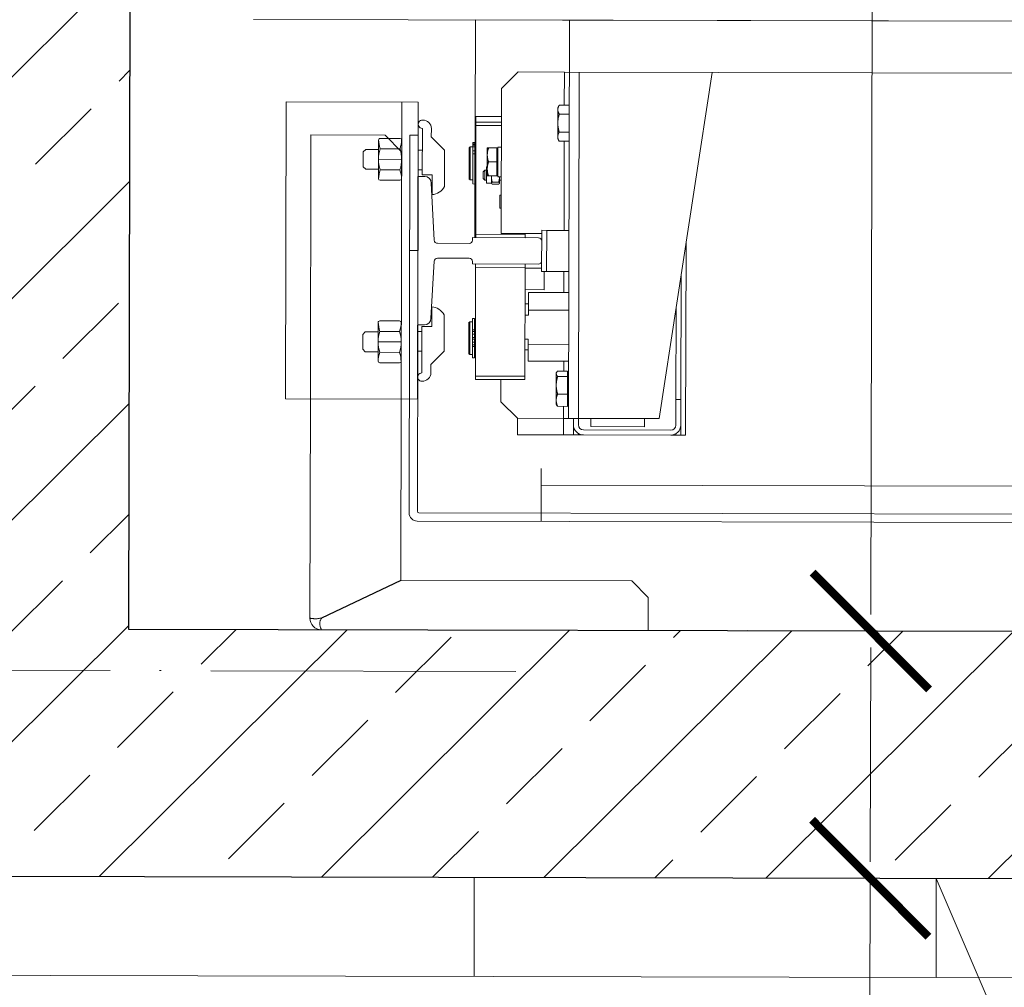
# Model space of a CAD drawing. Units: millimetres. Extents: x -6463 to 22887, y -516 to 5837.
# Drawn here: x 6283 to 6343, y 2196 to 2255 of the extents above; entities that cross this region are included whole.
import ezdxf

# ---------------------------------------------------------------- set-up
doc = ezdxf.new("R2010")
doc.units = ezdxf.units.MM
doc.linetypes.add('ACAD_ISO04W100', pattern=[30, 24, -3, 0, -3])
doc.layers.get('Defpoints').update_dxf_attribs({"color": 30, "lineweight": 0})
for name, color, linetype, lineweight in [('WAW_BALUSTRADA', 132, 'Continuous', 5), ('WAW_BETON', 9, 'Continuous', 30), ('WAW_OSIE KONSTRUKCYJNE', 16, 'ACAD_ISO04W100', 9), ('WAW_WIDOKOWA', 8, 'Continuous', 13), ('WAW_WYMIAR', 243, 'Continuous', 9), ('WAW_WYPEŁNIENIE', 251, 'Continuous', 0), ('WAW_WYPOSAŻENIE', 155, 'Continuous', 5)]:
    doc.layers.add(name, color=color, linetype=linetype, lineweight=lineweight)
doc.styles.add('OPIS', font='romans.shx', dxfattribs={"width": 0.8})
doc.dimstyles.new('100W', dxfattribs={"dimtxt": 18, "dimasz": 1, "dimexe": 1.25, "dimexo": 0.625, "dimgap": 3, "dimtad": 1, "dimdec": 1, "dimrnd": 0.5, "dimdsep": 46, "dimtxsty": 'OPIS', "dimblk": 'ZW1', "dimcen": 1, "dimse1": 1, "dimse2": 1, "dimclrd": 256, "dimclrt": 52, "dimadec": 0, "dimazin": 0, "dimtfac": 1, "dimtdec": 1, "dimtix": 1, "dimtmove": 2, "dimatfit": 3, "dimldrblk": 'ZW1', "dimfxl": 0, "dimlwd": -1, "dimarcsym": 0})

# ---------------------------------------------------------------- blocks, each defined once
blk = doc.blocks.new('A$C6CBD3BFB')
for p, q in [((-1230, 1824.95), (-1230, 360)), ((-1280, 1805), (-1460, 1805)), ((-1460, 1725), (-1460, 1805)), ((-1280, 1725), (-1280, 1805)), ((-1460, 1790), (-1593, 1790)), ((-1460, 1790), (-1300, 1790)), ((-1300, 1745), (-1300, 1790)), ((-1600, 1783), (-1600, 1585)), ((-1600, 1783), (-1600, 1783)), ((-1593, 1782.77), (-1570, 1734.77)), ((-1592.89, 1783), (-1569.89, 1735)), ((-1431.35, 1756.78), (-1429.85, 1758.28)), ((-1431.35, 1756.78), (-1431.35, 1749)), ((-1429.85, 1758.28), (-1420.85, 1758.28)), ((-1420.85, 1758.28), (-1419.35, 1756.78)), ((-1419.35, 1756.78), (-1419.35, 1749)), ((-1319.15, 1758.28), (-1320.65, 1756.78)), ((-1320.65, 1756.78), (-1320.65, 1749)), ((-1310.15, 1758.28), (-1319.15, 1758.28)), ((-1308.65, 1756.78), (-1310.15, 1758.28)), ((-1308.65, 1756.78), (-1308.65, 1749)), ((-1413.65, 1749), (-1437.05, 1749)), ((-1425.35, 1735), (-1425.35, 1749)), ((-1326.35, 1749), (-1302.95, 1749)), ((-1314.65, 1735), (-1314.65, 1749)), ((-1438.05, 1736), (-1438.05, 1748)), ((-1431.7, 1736), (-1431.7, 1748)), ((-1419, 1736), (-1419, 1748)), ((-1412.65, 1736), (-1412.65, 1748)), ((-1327.35, 1736), (-1327.35, 1748)), ((-1321, 1736), (-1321, 1748)), ((-1310, 1735), (-1300, 1745)), ((-1308.3, 1736), (-1308.3, 1748)), ((-1301.95, 1736), (-1301.95, 1748)), ((-1570, 1595), (-1570, 1734.77)), ((-1460, 1735), (-1569.89, 1735)), ((-1460, 1735), (-1280, 1735)), ((-1413.65, 1735), (-1437.05, 1735)), ((-1326.35, 1735), (-1302.95, 1735)), ((-1534, 1200), (-1534, 1725)), ((-1300, 1730), (-1529, 1730)), ((-1300, 1725), (-1528, 1725)), ((-1280, 1725), (-1460, 1725)), ((-1431, 1725), (-1431, 1722.55)), ((-1419, 1725), (-1419, 1722.55)), ((-1415, 1725), (-1325, 1725)), ((-1415, 1721), (-1415, 1725)), ((-1370, 1725), (-1370, 1730)), ((-1325, 1725), (-1325, 1721)), ((-1321, 1725), (-1321, 1722.55)), ((-1309, 1725), (-1309, 1722.55)), ((-1300, 1725), (-1300, 1730)), ((-1529, 1200), (-1529, 1724)), ((-1444.1, 1722.5), (-1416, 1722.55)), ((-1416, 1722.55), (-1416, 1716.55)), ((-1295.9, 1722.5), (-1324, 1722.55)), ((-1324, 1722.55), (-1324, 1716.55)), ((-1439, 1717.05), (-1444.1, 1717)), ((-1439, 1717.05), (-1431, 1709.05)), ((-1416, 1716.55), (-1404, 1716.55)), ((-1411, 1717), (-1376.39, 1715.1)), ((-1374.5, 1713.11), (-1374.5, 1694)), ((-1365.5, 1713.11), (-1365.5, 1694)), ((-1363.61, 1715.1), (-1329, 1717)), ((-1324, 1716.55), (-1336, 1716.55)), ((-1301, 1717.05), (-1309, 1709.05)), ((-1301, 1717.05), (-1295.9, 1717)), ((-1408.9, 1709.05), (-1431, 1709.05)), ((-1331.1, 1709.05), (-1309, 1709.05)), ((-1448, 1660), (-1448, 1690)), ((-1448, 1690), (-1446, 1690)), ((-1446, 1690), (-1446, 1660)), ((-1446, 1690), (-1380, 1690)), ((-1434.95, 1690.6), (-1434.95, 1691.8)), ((-1428.09, 1691.8), (-1434.95, 1691.8)), ((-1428.09, 1690.6), (-1434.95, 1690.6)), ((-1432.5, 1694), (-1433, 1693.5)), ((-1433, 1693.5), (-1413, 1693.5)), ((-1433, 1691.8), (-1433, 1693.5)), ((-1413, 1690.5), (-1433, 1690.5)), ((-1433, 1690), (-1433, 1690.5)), ((-1413.5, 1694), (-1432.5, 1694)), ((-1432.5, 1690.5), (-1432.5, 1690.6)), ((-1428.09, 1690.6), (-1428.09, 1691.8)), ((-1428.09, 1691.8), (-1426.97, 1691.8)), ((-1428.09, 1690.6), (-1426.97, 1690.6)), ((-1426.97, 1690.6), (-1426.97, 1691.8)), ((-1425.35, 1691.8), (-1426.97, 1691.8)), ((-1425.35, 1690.6), (-1426.97, 1690.6)), ((-1425.35, 1690.6), (-1425.35, 1691.8)), ((-1423.5, 1691.8), (-1425.35, 1691.8)), ((-1423.5, 1690.6), (-1425.35, 1690.6)), ((-1423.5, 1690.6), (-1423.5, 1691.8)), ((-1422.5, 1691.8), (-1423.5, 1691.8)), ((-1420.65, 1691.8), (-1422.5, 1691.8)), ((-1422.5, 1690.6), (-1422.5, 1691.8)), ((-1420.65, 1690.6), (-1422.5, 1690.6)), ((-1420.65, 1690.6), (-1420.65, 1691.8)), ((-1419.03, 1691.8), (-1420.65, 1691.8)), ((-1419.03, 1690.6), (-1420.65, 1690.6)), ((-1419.03, 1690.6), (-1419.03, 1691.8)), ((-1419.03, 1691.8), (-1417.91, 1691.8)), ((-1419.03, 1690.6), (-1417.91, 1690.6)), ((-1417.91, 1690.6), (-1417.91, 1691.8)), ((-1411.05, 1691.8), (-1417.91, 1691.8)), ((-1411.05, 1690.6), (-1417.91, 1690.6)), ((-1413.5, 1694), (-1413, 1693.5)), ((-1413.5, 1690.5), (-1413.5, 1690.6)), ((-1413, 1691.8), (-1413, 1693.5)), ((-1413, 1690), (-1413, 1690.5)), ((-1411.05, 1690.6), (-1411.05, 1691.8)), ((-1380, 1660), (-1380, 1690)), ((-1380, 1690), (-1378, 1690)), ((-1378, 1692), (-1378, 1652)), ((-1378, 1692), (-1376.5, 1692)), ((-1378, 1690), (-1378, 1660)), ((-1362, 1692), (-1363.5, 1692)), ((-1362, 1692), (-1362, 1652)), ((-1362, 1690.5), (-1230, 1690.5)), ((-1362, 1660), (-1362, 1690)), ((-1362, 1690), (-1360, 1690)), ((-1288.58, 1690), (-1360, 1690)), ((-1360, 1690), (-1360, 1660)), ((-1360, 1690), (-1294, 1690)), ((-1329.5, 1691.8), (-1311.15, 1691.8)), ((-1329.5, 1691.8), (-1329.5, 1690.6)), ((-1329.5, 1690.6), (-1311.15, 1690.6)), ((-1326.5, 1694), (-1327, 1693.5)), ((-1327, 1693.5), (-1307, 1693.5)), ((-1327, 1691.8), (-1327, 1693.5)), ((-1307, 1690.5), (-1327, 1690.5)), ((-1327, 1690), (-1327, 1690.5)), ((-1307.5, 1694), (-1326.5, 1694)), ((-1326.5, 1690.5), (-1326.5, 1690.6)), ((-1311.15, 1691.8), (-1311.15, 1690.6)), ((-1309.29, 1691.8), (-1311.15, 1691.8)), ((-1309.29, 1690.6), (-1311.15, 1690.6)), ((-1309.29, 1691.8), (-1309.29, 1690.6)), ((-1309.29, 1691.8), (-1307.03, 1691.8)), ((-1309.29, 1690.6), (-1307.03, 1690.6)), ((-1307.5, 1694), (-1307, 1693.5)), ((-1307.5, 1690.5), (-1307.5, 1690.6)), ((-1307.03, 1691.8), (-1307.03, 1690.6)), ((-1307.03, 1691.8), (-1305.88, 1691.8)), ((-1307.03, 1690.6), (-1305.88, 1690.6)), ((-1307, 1691.8), (-1307, 1693.5)), ((-1307, 1690), (-1307, 1690.5)), ((-1305.88, 1691.8), (-1305.88, 1690.6)), ((-1305.34, 1691.8), (-1305.88, 1691.8)), ((-1305.34, 1690.6), (-1305.88, 1690.6)), ((-1305.34, 1691.8), (-1305.34, 1690.6)), ((-1305.34, 1691.8), (-1304.52, 1691.8)), ((-1305.34, 1690.6), (-1304.52, 1690.6)), ((-1304.52, 1691.8), (-1304.52, 1690.6)), ((-1304.52, 1691.8), (-1304.37, 1691.8)), ((-1304.52, 1690.6), (-1304.37, 1690.6)), ((-1304.37, 1691.8), (-1304.37, 1690.6)), ((-1292, 1690), (-1294, 1690)), ((-1294, 1674.5), (-1294, 1690)), ((-1294, 1690), (-1294, 1674.5)), ((-1294, 1690), (-1293.96, 1690)), ((-1292, 1674.5), (-1292, 1690)), ((-1288.58, 1674.5), (-1288.58, 1690)), ((-1230, 809.5), (-1230, 1690.5)), ((-1319.06, 1683.5), (-1329.06, 1683.5)), ((-1329.06, 1680.5), (-1329.06, 1683.5)), ((-1326.06, 1685.5), (-1327.06, 1684.5)), ((-1327.06, 1684.5), (-1321.06, 1684.5)), ((-1327.06, 1683.5), (-1327.06, 1684.5)), ((-1322.06, 1685.5), (-1326.06, 1685.5)), ((-1324.58, 1683.1), (-1320.33, 1683.1)), ((-1324.58, 1683.1), (-1324.58, 1682.34)), ((-1322.06, 1685.5), (-1321.06, 1684.5)), ((-1321.06, 1683.5), (-1321.06, 1684.5)), ((-1320.33, 1683.1), (-1311.83, 1683.1)), ((-1319.06, 1683.1), (-1319.06, 1683.5)), ((-1311.83, 1683.1), (-1307.58, 1683.1)), ((-1307.58, 1682.34), (-1307.58, 1683.1)), ((-1293.96, 1674.5), (-1293.96, 1684.5)), ((-1329.56, 1676.15), (-1329.56, 1680.05)), ((-1329.06, 1680.5), (-1329.18, 1680.43)), ((-1328.95, 1680.5), (-1329.06, 1680.5)), ((-1325.58, 1680.5), (-1328.95, 1680.5)), ((-1328.33, 1676.15), (-1328.33, 1680.05)), ((-1324.58, 1680.5), (-1325.58, 1680.5)), ((-1324.58, 1677.3), (-1324.58, 1682.34)), ((-1324.58, 1677.3), (-1316.08, 1677.3)), ((-1323.78, 1677.3), (-1323.78, 1676.7)), ((-1316.08, 1677.3), (-1316.08, 1682.34)), ((-1316.08, 1677.3), (-1307.58, 1677.3)), ((-1308.38, 1677.3), (-1308.38, 1676.7)), ((-1307.58, 1677.3), (-1307.58, 1682.34)), ((-1471.5, 1664.5), (-1461.5, 1674.5)), ((-1461.5, 1674.5), (-1448, 1674.5)), ((-1359.5, 1674.5), (-1271.5, 1674.5)), ((-1359.5, 1650), (-1359.5, 1674.5)), ((-1336.14, 1675.5), (-1344.04, 1675.5)), ((-1344.04, 1674.5), (-1344.04, 1675.5)), ((-1336.14, 1674.5), (-1336.14, 1675.5)), ((-1329.06, 1675.7), (-1329.18, 1675.77)), ((-1328.95, 1675.7), (-1329.06, 1675.7)), ((-1325.58, 1675.7), (-1328.95, 1675.7)), ((-1327.06, 1674.5), (-1327.06, 1675.7)), ((-1325.13, 1675.7), (-1325.58, 1675.7)), ((-1325.13, 1675.26), (-1325.13, 1676.7)), ((-1325.09, 1676.7), (-1325.13, 1676.7)), ((-1324.97, 1676.7), (-1325.09, 1676.7)), ((-1307.03, 1676.7), (-1324.97, 1676.7)), ((-1307.03, 1674.5), (-1307.03, 1676.7)), ((-1271.5, 1674.5), (-1261.5, 1664.5)), ((-1481.5, 1664.5), (-1471.5, 1664.5)), ((-1481.5, 1636.5), (-1481.5, 1664.5)), ((-1471.5, 1636.5), (-1471.5, 1664.5)), ((-1380, 1660), (-1448, 1660)), ((-1439.08, 1660), (-1441.08, 1660)), ((-1430.08, 1658), (-1430.08, 1660)), ((-1423.45, 1658), (-1423.45, 1660)), ((-1409.03, 1658), (-1409.03, 1660)), ((-1402.08, 1658), (-1402.08, 1660)), ((-1393.5, 1660), (-1393.5, 1648.5)), ((-1380.5, 1660), (-1380.5, 1650)), ((-1378, 1660), (-1380, 1660)), ((-1360, 1660), (-1362, 1660)), ((-1359.51, 1660), (-1360, 1660)), ((-1359.5, 1664.51), (-1359.51, 1664.5)), ((-1359.5, 1664.5), (-1359.51, 1664.5)), ((-1261.5, 1664.5), (-1261.5, 1636.5)), ((-1436.78, 1658), (-1436.78, 1633.5)), ((-1436.78, 1658), (-1426.63, 1658)), ((-1426.63, 1658), (-1426.63, 1633.5)), ((-1426.63, 1658), (-1423.45, 1658)), ((-1409.03, 1658), (-1405.84, 1658)), ((-1405.84, 1658), (-1405.84, 1633.5)), ((-1405.84, 1658), (-1395.22, 1658)), ((-1395.22, 1658), (-1395.22, 1633.5)), ((-1512, 1650), (-1534, 1650)), ((-1502, 1650), (-1524, 1650)), ((-1512, 850), (-1512, 1650)), ((-1393.5, 1648.5), (-1382.5, 1648.5)), ((-1382.5, 1650), (-1357.5, 1650)), ((-1382.5, 1647), (-1382.5, 1650)), ((-1364, 1650), (-1376, 1650)), ((-1359.5, 1652.99), (-1359.51, 1653)), ((-1359.51, 1653), (-1359.5, 1653)), ((-1357.5, 1650), (-1357.5, 1647)), ((-1357.5, 1647), (-1382.5, 1647)), ((-1382.5, 1633.5), (-1382.5, 1647)), ((-1357.5, 1633.5), (-1357.5, 1647)), ((-1471.5, 1636.5), (-1481.5, 1636.5)), ((-1481.5, 1636.5), (-1481.5, 1630.5)), ((-1471.5, 1636.5), (-1464.21, 1636.5)), ((-1471.5, 1636.5), (-1471.5, 1633.5)), ((-1464.21, 1634.1), (-1464.21, 1640.15)), ((-1463, 1641), (-1463.46, 1640.74)), ((-1463, 1641), (-1460.49, 1641)), ((-1460.49, 1641), (-1451.43, 1641)), ((-1456.78, 1634.1), (-1456.78, 1640.15)), ((-1451.43, 1641), (-1444.44, 1641)), ((-1446.08, 1634.1), (-1446.08, 1640.15)), ((-1444.44, 1641), (-1444, 1641)), ((-1444, 1641), (-1443.54, 1640.74)), ((-1442.79, 1634.1), (-1442.79, 1640.15)), ((-1442.79, 1636.5), (-1436.78, 1636.5)), ((-1395.22, 1636.5), (-1382.5, 1636.5)), ((-1357.5, 1636.5), (-1303.47, 1636.5)), ((-1303.45, 1639.56), (-1303.47, 1639.55)), ((-1303.47, 1633.5), (-1303.47, 1639.55)), ((-1302, 1640.4), (-1303.45, 1639.56)), ((-1302, 1640.4), (-1300.71, 1640.4)), ((-1300.71, 1640.4), (-1292.47, 1640.4)), ((-1297.95, 1633.5), (-1297.95, 1639.55)), ((-1292.47, 1640.4), (-1284.26, 1640.4)), ((-1286.99, 1633.5), (-1286.99, 1639.55)), ((-1284.26, 1640.4), (-1283, 1640.4)), ((-1283, 1640.4), (-1281.55, 1639.56)), ((-1281.53, 1633.5), (-1281.53, 1639.55)), ((-1281.53, 1636.5), (-1261.5, 1636.5)), ((-1261.5, 1636.5), (-1261.5, 1200)), ((-1481.5, 1630.5), (-1481.5, 1627.5)), ((-1481.5, 1630.5), (-1475.5, 1630.5)), ((-1475.5, 1630.5), (-1471.5, 1630.5)), ((-1471.5, 1633.5), (-1230, 1633.5)), ((-1471.5, 1627.5), (-1471.5, 1633.5)), ((-1464.21, 1634.1), (-1456.78, 1634.1)), ((-1462.1, 1634.1), (-1462.1, 1633.5)), ((-1456.78, 1634.1), (-1446.08, 1634.1)), ((-1446.08, 1634.1), (-1442.79, 1634.1)), ((-1444.9, 1634.1), (-1444.9, 1633.5)), ((-1481.5, 1627.5), (-1481.5, 1624.5)), ((-1481.5, 1627.5), (-1480.7, 1627.5)), ((-1481.5, 1571.5), (-1481.5, 1624.5)), ((-1478.5, 1624.5), (-1478.5, 1571.5)), ((-1471.5, 1627.5), (-1475.5, 1627.5)), ((-1261.5, 1627.5), (-1471.5, 1627.5)), ((-1471.5, 1627.5), (-1471.5, 1578.5)), ((-1476.5, 1587.5), (-1476.5, 1620)), ((-1471.5, 1620), (-1476.5, 1620)), ((-1580, 1585), (-1570, 1595)), ((-1471.5, 1587.5), (-1476.5, 1587.5)), ((-1593, 1585), (-1600, 1585)), ((-1593, 1585), (-1580, 1585)), ((-1471.5, 1578.5), (-1261.5, 1547)), ((-1481.5, 1571.5), (-1481.5, 1568.5)), ((-1481.5, 1568.5), (-1481.5, 1565.5)), ((-1480.7, 1568.5), (-1481.5, 1568.5)), ((-1481.5, 1565.5), (-1475.5, 1565.5)), ((-1481.5, 1562.5), (-1481.5, 1565.5)), ((-1475.5, 1568.5), (-1459.96, 1568.5)), ((-1459.96, 1565.5), (-1475.5, 1565.5)), ((-1459.96, 1568.5), (-1459.96, 1565.5)), ((-1404.83, 1568.5), (-1459.96, 1568.5)), ((-1459.96, 1565.5), (-1384.83, 1565.5)), ((-1481.5, 1562.5), (-1364.83, 1562.5))]:
    blk.add_line(p, q)
at = {"flags": 128}
for points in [[(-1592.89, 1783), (-1593, 1783.43), (-1593.1, 1783.87), (-1593.18, 1784.31), (-1593.24, 1784.74), (-1593.29, 1785.17), (-1593.32, 1785.6), (-1593.35, 1786.01), (-1593.36, 1786.42), (-1593.36, 1786.81), (-1593.35, 1787.19), (-1593.33, 1787.55), (-1593.31, 1787.89), (-1593.28, 1788.22), (-1593.25, 1788.51), (-1593.22, 1788.79), (-1593.19, 1789.04), (-1593.15, 1789.26), (-1593.12, 1789.46), (-1593.08, 1789.62), (-1593.06, 1789.76), (-1593.03, 1789.86), (-1593.01, 1789.94), (-1593, 1789.98), (-1593, 1790)], [(-1600, 1783), (-1599.97, 1783.01), (-1599.92, 1783.05), (-1599.83, 1783.09), (-1599.71, 1783.16), (-1599.55, 1783.23), (-1599.36, 1783.31), (-1599.14, 1783.39), (-1598.88, 1783.48), (-1598.59, 1783.57), (-1598.28, 1783.65), (-1597.94, 1783.73), (-1597.58, 1783.8), (-1597.21, 1783.86), (-1596.82, 1783.91), (-1596.42, 1783.93), (-1596.02, 1783.94), (-1595.62, 1783.93), (-1595.23, 1783.89), (-1594.84, 1783.83), (-1594.48, 1783.73), (-1594.12, 1783.61), (-1593.79, 1783.44), (-1593.49, 1783.24), (-1593.21, 1783)], [(-1600, 1783), (-1600, 1783), (-1600, 1783), (-1600, 1783), (-1600, 1783), (-1600, 1783), (-1600, 1783), (-1600, 1783), (-1600, 1783), (-1600, 1783), (-1600, 1783), (-1600, 1783), (-1600, 1783), (-1600, 1783), (-1600, 1783), (-1600, 1783), (-1600, 1783), (-1600, 1783), (-1600, 1783), (-1600, 1783), (-1600, 1783), (-1600, 1783), (-1600, 1783), (-1600, 1783), (-1600, 1783)], [(-1600, 1783), (-1600, 1783), (-1600, 1783), (-1600, 1783), (-1600, 1783), (-1600, 1783), (-1600, 1783), (-1600, 1783), (-1600, 1783), (-1600, 1783), (-1600, 1783), (-1600, 1783), (-1600, 1783), (-1600, 1783), (-1600, 1783), (-1600, 1783), (-1600, 1783), (-1600, 1783), (-1600, 1783), (-1600, 1783), (-1600, 1783), (-1600, 1783), (-1600, 1783), (-1600, 1783), (-1600, 1783)], [(-1593.21, 1783), (-1593.2, 1782.99), (-1593.19, 1782.98), (-1593.18, 1782.97), (-1593.17, 1782.96), (-1593.16, 1782.95), (-1593.15, 1782.94), (-1593.14, 1782.94), (-1593.14, 1782.93), (-1593.13, 1782.92), (-1593.12, 1782.91), (-1593.11, 1782.9), (-1593.1, 1782.89), (-1593.09, 1782.88), (-1593.08, 1782.87), (-1593.08, 1782.86), (-1593.07, 1782.85), (-1593.06, 1782.84), (-1593.05, 1782.83), (-1593.04, 1782.82), (-1593.03, 1782.81), (-1593.02, 1782.8), (-1593.02, 1782.79), (-1593.01, 1782.78), (-1593, 1782.77)], [(-1324.58, 1682.34), (-1324.38, 1682.4), (-1324.19, 1682.47), (-1324, 1682.52), (-1323.81, 1682.58), (-1323.63, 1682.63), (-1323.44, 1682.68), (-1323.26, 1682.73), (-1323.08, 1682.77), (-1322.9, 1682.81), (-1322.73, 1682.85), (-1322.55, 1682.88), (-1322.38, 1682.91), (-1322.2, 1682.94), (-1322.03, 1682.97), (-1321.86, 1683), (-1321.69, 1683.02), (-1321.52, 1683.04), (-1321.35, 1683.05), (-1321.18, 1683.07), (-1321.01, 1683.08), (-1320.84, 1683.09), (-1320.67, 1683.09), (-1320.5, 1683.1), (-1320.33, 1683.1)], [(-1320.33, 1683.1), (-1320.16, 1683.1), (-1319.99, 1683.09), (-1319.82, 1683.09), (-1319.65, 1683.08), (-1319.48, 1683.07), (-1319.31, 1683.05), (-1319.14, 1683.04), (-1318.97, 1683.02), (-1318.8, 1683), (-1318.63, 1682.97), (-1318.45, 1682.94), (-1318.28, 1682.91), (-1318.11, 1682.88), (-1317.93, 1682.85), (-1317.75, 1682.81), (-1317.58, 1682.77), (-1317.4, 1682.73), (-1317.21, 1682.68), (-1317.03, 1682.63), (-1316.85, 1682.58), (-1316.66, 1682.52), (-1316.47, 1682.47), (-1316.27, 1682.4), (-1316.08, 1682.34)], [(-1316.08, 1682.34), (-1315.88, 1682.4), (-1315.69, 1682.47), (-1315.5, 1682.52), (-1315.31, 1682.58), (-1315.13, 1682.63), (-1314.94, 1682.68), (-1314.76, 1682.73), (-1314.58, 1682.77), (-1314.4, 1682.81), (-1314.23, 1682.85), (-1314.05, 1682.88), (-1313.88, 1682.91), (-1313.7, 1682.94), (-1313.53, 1682.97), (-1313.36, 1683), (-1313.19, 1683.02), (-1313.02, 1683.04), (-1312.85, 1683.05), (-1312.68, 1683.07), (-1312.51, 1683.08), (-1312.34, 1683.09), (-1312.17, 1683.09), (-1312, 1683.1), (-1311.83, 1683.1)], [(-1311.83, 1683.1), (-1311.66, 1683.1), (-1311.49, 1683.09), (-1311.32, 1683.09), (-1311.15, 1683.08), (-1310.98, 1683.07), (-1310.81, 1683.05), (-1310.64, 1683.04), (-1310.47, 1683.02), (-1310.3, 1683), (-1310.13, 1682.97), (-1309.95, 1682.94), (-1309.78, 1682.91), (-1309.61, 1682.88), (-1309.43, 1682.85), (-1309.25, 1682.81), (-1309.08, 1682.77), (-1308.9, 1682.73), (-1308.71, 1682.68), (-1308.53, 1682.63), (-1308.35, 1682.58), (-1308.16, 1682.52), (-1307.97, 1682.47), (-1307.77, 1682.4), (-1307.58, 1682.34)], [(-1329.56, 1680.05), (-1329.53, 1680.09), (-1329.5, 1680.13), (-1329.48, 1680.16), (-1329.45, 1680.19), (-1329.42, 1680.22), (-1329.4, 1680.25), (-1329.37, 1680.28), (-1329.34, 1680.3), (-1329.32, 1680.33), (-1329.29, 1680.35), (-1329.27, 1680.37), (-1329.24, 1680.39), (-1329.22, 1680.41), (-1329.19, 1680.42), (-1329.17, 1680.44), (-1329.14, 1680.45), (-1329.12, 1680.46), (-1329.09, 1680.47), (-1329.07, 1680.48), (-1329.04, 1680.49), (-1329.02, 1680.49), (-1328.99, 1680.5), (-1328.97, 1680.5), (-1328.95, 1680.5)], [(-1328.95, 1680.5), (-1328.92, 1680.5), (-1328.9, 1680.5), (-1328.87, 1680.49), (-1328.85, 1680.49), (-1328.82, 1680.48), (-1328.8, 1680.47), (-1328.77, 1680.46), (-1328.75, 1680.45), (-1328.72, 1680.44), (-1328.7, 1680.42), (-1328.67, 1680.41), (-1328.65, 1680.39), (-1328.62, 1680.37), (-1328.6, 1680.35), (-1328.57, 1680.33), (-1328.55, 1680.3), (-1328.52, 1680.28), (-1328.49, 1680.25), (-1328.47, 1680.22), (-1328.44, 1680.19), (-1328.41, 1680.16), (-1328.39, 1680.13), (-1328.36, 1680.09), (-1328.33, 1680.05)], [(-1328.33, 1680.05), (-1328.2, 1680.09), (-1328.08, 1680.13), (-1327.96, 1680.16), (-1327.83, 1680.19), (-1327.71, 1680.22), (-1327.6, 1680.25), (-1327.48, 1680.28), (-1327.36, 1680.3), (-1327.25, 1680.33), (-1327.13, 1680.35), (-1327.02, 1680.37), (-1326.91, 1680.39), (-1326.79, 1680.41), (-1326.68, 1680.42), (-1326.57, 1680.44), (-1326.46, 1680.45), (-1326.35, 1680.46), (-1326.24, 1680.47), (-1326.13, 1680.48), (-1326.02, 1680.49), (-1325.91, 1680.49), (-1325.8, 1680.5), (-1325.69, 1680.5), (-1325.58, 1680.5)], [(-1325.58, 1680.5), (-1325.54, 1680.5), (-1325.5, 1680.5), (-1325.46, 1680.5), (-1325.41, 1680.5), (-1325.37, 1680.5), (-1325.33, 1680.5), (-1325.29, 1680.49), (-1325.25, 1680.49), (-1325.21, 1680.49), (-1325.16, 1680.49), (-1325.12, 1680.49), (-1325.08, 1680.48), (-1325.04, 1680.48), (-1325, 1680.48), (-1324.96, 1680.48), (-1324.91, 1680.47), (-1324.87, 1680.47), (-1324.83, 1680.46), (-1324.79, 1680.46), (-1324.75, 1680.46), (-1324.7, 1680.45), (-1324.66, 1680.45), (-1324.62, 1680.44), (-1324.58, 1680.44)], [(-1328.95, 1675.7), (-1328.97, 1675.7), (-1328.99, 1675.7), (-1329.02, 1675.71), (-1329.04, 1675.71), (-1329.07, 1675.72), (-1329.09, 1675.73), (-1329.12, 1675.74), (-1329.14, 1675.75), (-1329.17, 1675.76), (-1329.19, 1675.78), (-1329.22, 1675.79), (-1329.24, 1675.81), (-1329.27, 1675.83), (-1329.29, 1675.85), (-1329.32, 1675.87), (-1329.34, 1675.9), (-1329.37, 1675.92), (-1329.4, 1675.95), (-1329.42, 1675.98), (-1329.45, 1676.01), (-1329.48, 1676.04), (-1329.5, 1676.07), (-1329.53, 1676.11), (-1329.56, 1676.15)], [(-1328.33, 1676.15), (-1328.36, 1676.11), (-1328.39, 1676.07), (-1328.41, 1676.04), (-1328.44, 1676.01), (-1328.47, 1675.98), (-1328.49, 1675.95), (-1328.52, 1675.92), (-1328.55, 1675.9), (-1328.57, 1675.87), (-1328.6, 1675.85), (-1328.62, 1675.83), (-1328.65, 1675.81), (-1328.67, 1675.79), (-1328.7, 1675.78), (-1328.72, 1675.76), (-1328.75, 1675.75), (-1328.77, 1675.74), (-1328.8, 1675.73), (-1328.82, 1675.72), (-1328.85, 1675.71), (-1328.87, 1675.71), (-1328.9, 1675.7), (-1328.92, 1675.7), (-1328.95, 1675.7)], [(-1325.58, 1675.7), (-1325.69, 1675.7), (-1325.8, 1675.7), (-1325.91, 1675.71), (-1326.02, 1675.71), (-1326.13, 1675.72), (-1326.24, 1675.73), (-1326.35, 1675.74), (-1326.46, 1675.75), (-1326.57, 1675.76), (-1326.68, 1675.78), (-1326.79, 1675.79), (-1326.91, 1675.81), (-1327.02, 1675.83), (-1327.13, 1675.85), (-1327.25, 1675.87), (-1327.36, 1675.9), (-1327.48, 1675.92), (-1327.6, 1675.95), (-1327.71, 1675.98), (-1327.83, 1676.01), (-1327.96, 1676.04), (-1328.08, 1676.07), (-1328.2, 1676.11), (-1328.33, 1676.15)], [(-1325.13, 1675.71), (-1325.15, 1675.71), (-1325.17, 1675.71), (-1325.19, 1675.71), (-1325.2, 1675.71), (-1325.22, 1675.71), (-1325.24, 1675.71), (-1325.26, 1675.71), (-1325.28, 1675.71), (-1325.3, 1675.71), (-1325.32, 1675.7), (-1325.34, 1675.7), (-1325.35, 1675.7), (-1325.37, 1675.7), (-1325.39, 1675.7), (-1325.41, 1675.7), (-1325.43, 1675.7), (-1325.45, 1675.7), (-1325.47, 1675.7), (-1325.49, 1675.7), (-1325.51, 1675.7), (-1325.52, 1675.7), (-1325.54, 1675.7), (-1325.56, 1675.7), (-1325.58, 1675.7)], [(-1464.21, 1640.15), (-1464.04, 1640.22), (-1463.87, 1640.29), (-1463.7, 1640.36), (-1463.54, 1640.42), (-1463.37, 1640.47), (-1463.21, 1640.53), (-1463.06, 1640.58), (-1462.9, 1640.63), (-1462.74, 1640.67), (-1462.59, 1640.72), (-1462.43, 1640.76), (-1462.28, 1640.79), (-1462.13, 1640.83), (-1461.98, 1640.86), (-1461.83, 1640.88), (-1461.68, 1640.91), (-1461.53, 1640.93), (-1461.38, 1640.95), (-1461.24, 1640.96), (-1461.09, 1640.98), (-1460.94, 1640.99), (-1460.79, 1640.99), (-1460.64, 1641), (-1460.49, 1641)], [(-1463.46, 1640.74), (-1463.49, 1640.72), (-1463.52, 1640.7), (-1463.55, 1640.68), (-1463.58, 1640.66), (-1463.61, 1640.64), (-1463.64, 1640.62), (-1463.67, 1640.6), (-1463.7, 1640.58), (-1463.73, 1640.56), (-1463.76, 1640.54), (-1463.79, 1640.51), (-1463.82, 1640.49), (-1463.85, 1640.46), (-1463.88, 1640.44), (-1463.91, 1640.41), (-1463.95, 1640.39), (-1463.98, 1640.36), (-1464.01, 1640.33), (-1464.04, 1640.3), (-1464.07, 1640.27), (-1464.11, 1640.24), (-1464.14, 1640.21), (-1464.17, 1640.18), (-1464.21, 1640.15)], [(-1460.49, 1641), (-1460.35, 1641), (-1460.2, 1640.99), (-1460.05, 1640.99), (-1459.9, 1640.98), (-1459.75, 1640.96), (-1459.6, 1640.95), (-1459.46, 1640.93), (-1459.31, 1640.91), (-1459.16, 1640.88), (-1459.01, 1640.86), (-1458.86, 1640.83), (-1458.71, 1640.79), (-1458.55, 1640.76), (-1458.4, 1640.72), (-1458.25, 1640.67), (-1458.09, 1640.63), (-1457.93, 1640.58), (-1457.77, 1640.53), (-1457.61, 1640.47), (-1457.45, 1640.42), (-1457.29, 1640.36), (-1457.12, 1640.29), (-1456.95, 1640.22), (-1456.78, 1640.15)], [(-1456.78, 1640.15), (-1456.54, 1640.22), (-1456.29, 1640.29), (-1456.05, 1640.36), (-1455.82, 1640.42), (-1455.58, 1640.47), (-1455.35, 1640.53), (-1455.12, 1640.58), (-1454.9, 1640.63), (-1454.67, 1640.67), (-1454.45, 1640.72), (-1454.23, 1640.76), (-1454.01, 1640.79), (-1453.79, 1640.83), (-1453.57, 1640.86), (-1453.36, 1640.88), (-1453.14, 1640.91), (-1452.93, 1640.93), (-1452.71, 1640.95), (-1452.5, 1640.96), (-1452.29, 1640.98), (-1452.07, 1640.99), (-1451.86, 1640.99), (-1451.64, 1641), (-1451.43, 1641)], [(-1451.43, 1641), (-1451.22, 1641), (-1451, 1640.99), (-1450.79, 1640.99), (-1450.57, 1640.98), (-1450.36, 1640.96), (-1450.15, 1640.95), (-1449.93, 1640.93), (-1449.72, 1640.91), (-1449.5, 1640.88), (-1449.29, 1640.86), (-1449.07, 1640.83), (-1448.85, 1640.79), (-1448.63, 1640.76), (-1448.41, 1640.72), (-1448.19, 1640.67), (-1447.96, 1640.63), (-1447.74, 1640.58), (-1447.51, 1640.53), (-1447.28, 1640.47), (-1447.04, 1640.42), (-1446.81, 1640.36), (-1446.57, 1640.29), (-1446.32, 1640.22), (-1446.08, 1640.15)], [(-1446.08, 1640.15), (-1446, 1640.22), (-1445.93, 1640.29), (-1445.85, 1640.36), (-1445.78, 1640.42), (-1445.71, 1640.47), (-1445.64, 1640.53), (-1445.57, 1640.58), (-1445.5, 1640.63), (-1445.43, 1640.67), (-1445.36, 1640.72), (-1445.29, 1640.76), (-1445.23, 1640.79), (-1445.16, 1640.83), (-1445.09, 1640.86), (-1445.03, 1640.88), (-1444.96, 1640.91), (-1444.89, 1640.93), (-1444.83, 1640.95), (-1444.76, 1640.96), (-1444.7, 1640.98), (-1444.63, 1640.99), (-1444.57, 1640.99), (-1444.5, 1641), (-1444.44, 1641)], [(-1444.44, 1641), (-1444.37, 1641), (-1444.3, 1640.99), (-1444.24, 1640.99), (-1444.17, 1640.98), (-1444.11, 1640.96), (-1444.04, 1640.95), (-1443.98, 1640.93), (-1443.91, 1640.91), (-1443.84, 1640.88), (-1443.78, 1640.86), (-1443.71, 1640.83), (-1443.64, 1640.79), (-1443.58, 1640.76), (-1443.51, 1640.72), (-1443.44, 1640.67), (-1443.37, 1640.63), (-1443.3, 1640.58), (-1443.23, 1640.53), (-1443.16, 1640.47), (-1443.09, 1640.42), (-1443.02, 1640.36), (-1442.94, 1640.29), (-1442.87, 1640.22), (-1442.79, 1640.15)], [(-1303.47, 1639.55), (-1303.34, 1639.62), (-1303.22, 1639.69), (-1303.09, 1639.76), (-1302.97, 1639.82), (-1302.85, 1639.87), (-1302.73, 1639.93), (-1302.61, 1639.98), (-1302.5, 1640.03), (-1302.38, 1640.07), (-1302.27, 1640.12), (-1302.15, 1640.16), (-1302.04, 1640.19), (-1301.93, 1640.23), (-1301.82, 1640.26), (-1301.7, 1640.28), (-1301.59, 1640.31), (-1301.48, 1640.33), (-1301.37, 1640.35), (-1301.26, 1640.36), (-1301.15, 1640.38), (-1301.04, 1640.39), (-1300.93, 1640.39), (-1300.82, 1640.4), (-1300.71, 1640.4)], [(-1300.71, 1640.4), (-1300.6, 1640.4), (-1300.49, 1640.39), (-1300.38, 1640.39), (-1300.27, 1640.38), (-1300.16, 1640.36), (-1300.05, 1640.35), (-1299.94, 1640.33), (-1299.83, 1640.31), (-1299.72, 1640.28), (-1299.61, 1640.26), (-1299.5, 1640.23), (-1299.38, 1640.19), (-1299.27, 1640.16), (-1299.16, 1640.12), (-1299.04, 1640.07), (-1298.93, 1640.03), (-1298.81, 1639.98), (-1298.69, 1639.93), (-1298.57, 1639.87), (-1298.45, 1639.82), (-1298.33, 1639.76), (-1298.21, 1639.69), (-1298.08, 1639.62), (-1297.95, 1639.55)], [(-1297.95, 1639.55), (-1297.7, 1639.62), (-1297.45, 1639.69), (-1297.21, 1639.76), (-1296.97, 1639.82), (-1296.73, 1639.87), (-1296.49, 1639.93), (-1296.25, 1639.98), (-1296.02, 1640.03), (-1295.79, 1640.07), (-1295.56, 1640.12), (-1295.34, 1640.16), (-1295.11, 1640.19), (-1294.89, 1640.23), (-1294.67, 1640.26), (-1294.44, 1640.28), (-1294.22, 1640.31), (-1294, 1640.33), (-1293.78, 1640.35), (-1293.57, 1640.36), (-1293.35, 1640.38), (-1293.13, 1640.39), (-1292.91, 1640.39), (-1292.69, 1640.4), (-1292.47, 1640.4)], [(-1292.47, 1640.4), (-1292.25, 1640.4), (-1292.03, 1640.39), (-1291.81, 1640.39), (-1291.59, 1640.38), (-1291.37, 1640.36), (-1291.15, 1640.35), (-1290.94, 1640.33), (-1290.72, 1640.31), (-1290.5, 1640.28), (-1290.27, 1640.26), (-1290.05, 1640.23), (-1289.83, 1640.19), (-1289.6, 1640.16), (-1289.38, 1640.12), (-1289.15, 1640.07), (-1288.92, 1640.03), (-1288.69, 1639.98), (-1288.45, 1639.93), (-1288.21, 1639.87), (-1287.97, 1639.82), (-1287.73, 1639.76), (-1287.49, 1639.69), (-1287.24, 1639.62), (-1286.99, 1639.55)], [(-1286.99, 1639.55), (-1286.86, 1639.62), (-1286.74, 1639.69), (-1286.61, 1639.76), (-1286.49, 1639.82), (-1286.37, 1639.87), (-1286.26, 1639.93), (-1286.14, 1639.98), (-1286.02, 1640.03), (-1285.91, 1640.07), (-1285.8, 1640.12), (-1285.68, 1640.16), (-1285.57, 1640.19), (-1285.46, 1640.23), (-1285.35, 1640.26), (-1285.24, 1640.28), (-1285.13, 1640.31), (-1285.02, 1640.33), (-1284.91, 1640.35), (-1284.8, 1640.36), (-1284.69, 1640.38), (-1284.59, 1640.39), (-1284.48, 1640.39), (-1284.37, 1640.4), (-1284.26, 1640.4)], [(-1284.26, 1640.4), (-1284.15, 1640.4), (-1284.04, 1640.39), (-1283.93, 1640.39), (-1283.82, 1640.38), (-1283.71, 1640.36), (-1283.6, 1640.35), (-1283.49, 1640.33), (-1283.39, 1640.31), (-1283.28, 1640.28), (-1283.17, 1640.26), (-1283.06, 1640.23), (-1282.94, 1640.19), (-1282.83, 1640.16), (-1282.72, 1640.12), (-1282.61, 1640.07), (-1282.49, 1640.03), (-1282.38, 1639.98), (-1282.26, 1639.93), (-1282.14, 1639.87), (-1282.02, 1639.82), (-1281.9, 1639.76), (-1281.78, 1639.69), (-1281.66, 1639.62), (-1281.53, 1639.55)]]:
    blk.add_lwpolyline(points, dxfattribs=at)
for points in [[(-1325.12, 1674.5, 0), (-1325.12, 1674.52, 0), (-1325.12, 1674.53, 0), (-1325.12, 1674.55, 0), (-1325.12, 1674.57, 0), (-1325.12, 1674.58, 0), (-1325.12, 1674.6, 0), (-1325.12, 1674.62, 0), (-1325.12, 1674.64, 0), (-1325.12, 1674.65, 0), (-1325.12, 1674.67, 0), (-1325.12, 1674.69, 0), (-1325.13, 1674.7, 0), (-1325.13, 1674.72, 0), (-1325.13, 1674.74, 0), (-1325.13, 1674.76, 0), (-1325.13, 1674.77, 0), (-1325.13, 1674.79, 0), (-1325.13, 1674.81, 0), (-1325.13, 1674.82, 0), (-1325.13, 1674.84, 0), (-1325.13, 1674.86, 0), (-1325.13, 1674.88, 0), (-1325.13, 1674.89, 0), (-1325.13, 1674.91, 0), (-1325.13, 1674.93, 0), (-1325.13, 1674.95, 0), (-1325.13, 1674.96, 0), (-1325.13, 1674.98, 0), (-1325.13, 1675, 0), (-1325.13, 1675.01, 0), (-1325.13, 1675.03, 0), (-1325.13, 1675.05, 0), (-1325.13, 1675.07, 0), (-1325.13, 1675.08, 0), (-1325.13, 1675.1, 0), (-1325.13, 1675.12, 0), (-1325.13, 1675.13, 0), (-1325.13, 1675.15, 0), (-1325.13, 1675.17, 0), (-1325.13, 1675.19, 0), (-1325.13, 1675.2, 0), (-1325.13, 1675.22, 0), (-1325.13, 1675.24, 0), (-1325.13, 1675.25, 0), (-1325.13, 1675.27, 0), (-1325.13, 1675.29, 0), (-1325.13, 1675.31, 0), (-1325.13, 1675.32, 0), (-1325.13, 1675.34, 0), (-1325.13, 1675.36, 0), (-1325.13, 1675.38, 0), (-1325.13, 1675.39, 0), (-1325.13, 1675.41, 0), (-1325.13, 1675.43, 0), (-1325.13, 1675.44, 0), (-1325.13, 1675.46, 0), (-1325.13, 1675.48, 0), (-1325.13, 1675.5, 0), (-1325.13, 1675.51, 0), (-1325.13, 1675.53, 0), (-1325.13, 1675.55, 0), (-1325.13, 1675.56, 0), (-1325.13, 1675.58, 0), (-1325.13, 1675.6, 0), (-1325.13, 1675.62, 0), (-1325.13, 1675.63, 0), (-1325.13, 1675.65, 0), (-1325.13, 1675.67, 0), (-1325.13, 1675.68, 0), (-1325.13, 1675.7, 0), (-1325.13, 1675.72, 0), (-1325.13, 1675.74, 0), (-1325.13, 1675.75, 0), (-1325.13, 1675.77, 0), (-1325.13, 1675.79, 0), (-1325.13, 1675.81, 0), (-1325.13, 1675.82, 0), (-1325.12, 1675.84, 0), (-1325.12, 1675.86, 0), (-1325.12, 1675.87, 0), (-1325.12, 1675.89, 0), (-1325.12, 1675.91, 0), (-1325.12, 1675.93, 0), (-1325.12, 1675.94, 0), (-1325.12, 1675.96, 0), (-1325.12, 1675.98, 0), (-1325.12, 1675.99, 0), (-1325.12, 1676.01, 0), (-1325.12, 1676.03, 0), (-1325.12, 1676.05, 0), (-1325.12, 1676.06, 0), (-1325.12, 1676.08, 0), (-1325.12, 1676.1, 0), (-1325.12, 1676.11, 0), (-1325.12, 1676.13, 0), (-1325.12, 1676.15, 0), (-1325.12, 1676.17, 0), (-1325.12, 1676.18, 0), (-1325.11, 1676.2, 0), (-1325.11, 1676.22, 0), (-1325.11, 1676.23, 0), (-1325.11, 1676.25, 0), (-1325.11, 1676.27, 0), (-1325.11, 1676.29, 0), (-1325.11, 1676.3, 0), (-1325.11, 1676.32, 0), (-1325.11, 1676.34, 0), (-1325.11, 1676.36, 0), (-1325.11, 1676.37, 0), (-1325.11, 1676.39, 0), (-1325.11, 1676.41, 0), (-1325.11, 1676.42, 0), (-1325.11, 1676.44, 0), (-1325.1, 1676.46, 0), (-1325.1, 1676.48, 0), (-1325.1, 1676.49, 0), (-1325.1, 1676.51, 0), (-1325.1, 1676.53, 0), (-1325.1, 1676.54, 0), (-1325.1, 1676.56, 0), (-1325.1, 1676.58, 0), (-1325.1, 1676.6, 0), (-1325.1, 1676.61, 0), (-1325.1, 1676.63, 0), (-1325.1, 1676.65, 0), (-1325.09, 1676.66, 0), (-1325.09, 1676.68, 0), (-1325.09, 1676.7, 0)], [(-1325.12, 1674.5, 0), (-1325.12, 1674.52, 0), (-1325.12, 1674.53, 0), (-1325.12, 1674.55, 0), (-1325.12, 1674.57, 0), (-1325.12, 1674.58, 0), (-1325.12, 1674.6, 0), (-1325.12, 1674.62, 0), (-1325.12, 1674.64, 0), (-1325.12, 1674.65, 0), (-1325.11, 1674.67, 0), (-1325.11, 1674.69, 0), (-1325.11, 1674.71, 0), (-1325.11, 1674.72, 0), (-1325.11, 1674.74, 0), (-1325.11, 1674.76, 0), (-1325.11, 1674.77, 0), (-1325.11, 1674.79, 0), (-1325.11, 1674.81, 0), (-1325.11, 1674.83, 0), (-1325.11, 1674.84, 0), (-1325.11, 1674.86, 0), (-1325.11, 1674.88, 0), (-1325.11, 1674.9, 0), (-1325.11, 1674.91, 0), (-1325.1, 1674.93, 0), (-1325.1, 1674.95, 0), (-1325.1, 1674.96, 0), (-1325.1, 1674.98, 0), (-1325.1, 1675, 0), (-1325.1, 1675.02, 0), (-1325.1, 1675.03, 0), (-1325.1, 1675.05, 0), (-1325.1, 1675.07, 0), (-1325.1, 1675.09, 0), (-1325.1, 1675.1, 0), (-1325.1, 1675.12, 0), (-1325.09, 1675.14, 0), (-1325.09, 1675.15, 0), (-1325.09, 1675.17, 0), (-1325.09, 1675.19, 0), (-1325.09, 1675.21, 0), (-1325.09, 1675.22, 0), (-1325.09, 1675.24, 0), (-1325.09, 1675.26, 0), (-1325.09, 1675.28, 0), (-1325.09, 1675.29, 0), (-1325.09, 1675.31, 0), (-1325.08, 1675.33, 0), (-1325.08, 1675.34, 0), (-1325.08, 1675.36, 0), (-1325.08, 1675.38, 0), (-1325.08, 1675.4, 0), (-1325.08, 1675.41, 0), (-1325.08, 1675.43, 0), (-1325.08, 1675.45, 0), (-1325.08, 1675.46, 0), (-1325.07, 1675.48, 0), (-1325.07, 1675.5, 0), (-1325.07, 1675.52, 0), (-1325.07, 1675.53, 0), (-1325.07, 1675.55, 0), (-1325.07, 1675.57, 0), (-1325.07, 1675.59, 0), (-1325.07, 1675.6, 0), (-1325.07, 1675.62, 0), (-1325.06, 1675.64, 0), (-1325.06, 1675.65, 0), (-1325.06, 1675.67, 0), (-1325.06, 1675.69, 0), (-1325.06, 1675.71, 0), (-1325.06, 1675.72, 0), (-1325.06, 1675.74, 0), (-1325.06, 1675.76, 0), (-1325.05, 1675.77, 0), (-1325.05, 1675.79, 0), (-1325.05, 1675.81, 0), (-1325.05, 1675.83, 0), (-1325.05, 1675.84, 0), (-1325.05, 1675.86, 0), (-1325.05, 1675.88, 0), (-1325.04, 1675.89, 0), (-1325.04, 1675.91, 0), (-1325.04, 1675.93, 0), (-1325.04, 1675.95, 0), (-1325.04, 1675.96, 0), (-1325.04, 1675.98, 0), (-1325.04, 1676, 0), (-1325.03, 1676.01, 0), (-1325.03, 1676.03, 0), (-1325.03, 1676.05, 0), (-1325.03, 1676.07, 0), (-1325.03, 1676.08, 0), (-1325.03, 1676.1, 0), (-1325.03, 1676.12, 0), (-1325.02, 1676.13, 0), (-1325.02, 1676.15, 0), (-1325.02, 1676.17, 0), (-1325.02, 1676.19, 0), (-1325.02, 1676.2, 0), (-1325.02, 1676.22, 0), (-1325.02, 1676.24, 0), (-1325.01, 1676.25, 0), (-1325.01, 1676.27, 0), (-1325.01, 1676.29, 0), (-1325.01, 1676.31, 0), (-1325.01, 1676.32, 0), (-1325.01, 1676.34, 0), (-1325, 1676.36, 0), (-1325, 1676.37, 0), (-1325, 1676.39, 0), (-1325, 1676.41, 0), (-1325, 1676.43, 0), (-1325, 1676.44, 0), (-1324.99, 1676.46, 0), (-1324.99, 1676.48, 0), (-1324.99, 1676.49, 0), (-1324.99, 1676.51, 0), (-1324.99, 1676.53, 0), (-1324.98, 1676.54, 0), (-1324.98, 1676.56, 0), (-1324.98, 1676.58, 0), (-1324.98, 1676.6, 0), (-1324.98, 1676.61, 0), (-1324.98, 1676.63, 0), (-1324.97, 1676.65, 0), (-1324.97, 1676.66, 0), (-1324.97, 1676.68, 0), (-1324.97, 1676.7, 0)]]:
    blk.add_polyline3d(points)
for centre, radius, start, end in [((-1593, 1783), 7, 90, 180), ((-1437.05, 1748), 1, 90, 180), ((-1438.05, 1728.33), 20.67, 72.10345, 87.72532), ((-1425.35, 1728.33), 20.67, 72.10345, 107.89655), ((-1412.65, 1728.33), 20.67, 92.27468, 107.89655), ((-1413.65, 1748), 1, 0, 90), ((-1326.35, 1748), 1, 90, 180), ((-1327.35, 1728.33), 20.67, 72.10345, 87.72532), ((-1314.65, 1728.33), 20.67, 72.10345, 107.89655), ((-1301.95, 1728.33), 20.67, 92.27468, 107.89655), ((-1302.95, 1748), 1, 0, 90), ((-1437.05, 1736), 1, 180, 270), ((-1437.05, 1736), 1, 180, 270), ((-1438.05, 1755.67), 20.67, 272.27468, 287.89655), ((-1425.35, 1755.67), 20.67, 252.10345, 287.89655), ((-1412.65, 1755.67), 20.67, 252.10345, 267.72532), ((-1413.65, 1736), 1, 270, 0), ((-1326.35, 1736), 1, 180, 270), ((-1327.35, 1755.67), 20.67, 272.27468, 287.89655), ((-1314.65, 1755.67), 20.67, 252.10345, 287.89655), ((-1301.95, 1755.67), 20.67, 252.10345, 267.72532), ((-1302.95, 1736), 1, 270, 0), ((-1302.95, 1736), 1, 270, 0), ((-1529, 1725), 5, 90, 180), ((-1528, 1724), 1, 90, 180), ((-1446.6, 1722.5), 2.5, 0, 184.75078), ((-1293.4, 1722.5), 2.5, 355.24922, 180), ((-1444.1, 1722), 5, 176.64117, 270), ((-1411, 1721), 4, 180, 270), ((-1329, 1721), 4, 270, 0), ((-1295.9, 1722), 5, 270, 3.35883), ((-1413.43, 1717.36), 9.46, 298.60086, 355.09422), ((-1376.5, 1713.11), 2, 0, 86.86364), ((-1363.5, 1713.11), 2, 93.13636, 180), ((-1326.57, 1717.36), 9.46, 184.90578, 241.39914), ((-1376.5, 1694), 2, 270, 0), ((-1363.5, 1694), 2, 180, 270), ((-1376, 1652), 2, 180, 270), ((-1364, 1652), 2, 270, 0), ((-1475.5, 1624.5), 6, 90, 180), ((-1475.5, 1624.5), 3, 90, 180), ((-1475.5, 1571.5), 6, 180, 270), ((-1475.5, 1571.5), 3, 180, 270)]:
    blk.add_arc(centre, radius, start, end)
blk = doc.blocks.new('ZW1')
blk.add_line((0, 7.5), (0, -7.5))
at = {"const_width": 0.5}
blk.add_lwpolyline([(-3.536, -3.536), (3.536, 3.536)], dxfattribs=at)
blk = doc.blocks.new('*D766')
at = {"layer": 'Defpoints', "color": 0, "transparency": 16777216}
for p in [(6335.042, 2217.703), (6335.042, 2217.703), (6268.508, 2202.853)]:
    blk.add_point(p, dxfattribs=at)
at = {"layer": 'WAW_WYMIAR', "transparency": 16777216}
for p, q in [((6335.011, 2203.703), (6335.04, 2216.703)), ((6334.926, 2166.373), (6335.008, 2202.703))]:
    blk.add_line(p, q, dxfattribs=at)
for p, rotation in [((6335.042, 2217.703), 89.87030042705784), ((6335.008, 2202.703), 269.8703004270578)]:
    blk.add_blockref('ZW1', p, dxfattribs=dict(at, rotation=rotation))
at = {"layer": 'WAW_WYMIAR', "color": 52, "transparency": 16777216, "insert": (6322.957, 2180.029), "char_height": 18, "attachment_point": 5, "rotation": 89.8703, "style": 'OPIS'}
blk.add_mtext('15', dxfattribs=at)
blk = doc.blocks.new('*D767')
at = {"layer": 'Defpoints', "color": 0, "transparency": 16777216}
for p in [(6283.905, 2377.819), (6335.404, 2377.702), (6335.042, 2217.703)]:
    blk.add_point(p, dxfattribs=at)
at = {"layer": 'WAW_WYMIAR', "transparency": 16777216}
blk.add_line((6335.045, 2218.703), (6335.402, 2376.702), dxfattribs=at)
for p, rotation in [((6335.404, 2377.702), 89.87030042705784), ((6335.042, 2217.703), 269.8703004270578)]:
    blk.add_blockref('ZW1', p, dxfattribs=dict(at, rotation=rotation))
at = {"layer": 'WAW_WYMIAR', "color": 52, "transparency": 16777216, "insert": (6323.223, 2297.73), "char_height": 18, "attachment_point": 5, "rotation": 89.8703, "style": 'OPIS'}
blk.add_mtext('160', dxfattribs=at)

msp = doc.modelspace()

# ---------------------------------------------------------------- hatches: boundary and pattern name
at = {"layer": 'WAW_WYPEŁNIENIE'}
h = msp.add_hatch(dxfattribs=at)
h.set_pattern_fill('ANSI33', color=256, scale=1.5)
h.set_pattern_definition([(44.8703, (391.9295, 2609.575), (-6.719928, 6.750421), []), (44.8703, (398.665, 2609.56), (-6.719928, 6.750421), [4.7625, -2.38125])])
edge = h.paths.add_edge_path()
edge.add_arc((6742.195, 1842.78), 15, 0, 360)
edge = h.paths.add_edge_path()
edge.add_arc((6743.01, 2202.779), 15, 0, 360)
h.paths.add_polyline_path([(6275.439, 2392.838), (6480.438, 2392.374), (6480.404, 2377.374), (6290.405, 2377.804), (6290.042, 2217.805), (6465.042, 2217.408), (6465.137, 2259.408), (6480.137, 2259.374), (6480.008, 2202.374), (6275.008, 2202.839)])
edge = h.paths.add_edge_path()
edge.add_arc((6493.84, 1907.342), 15, 0, 360)

# ---------------------------------------------------------------- linework, layer by layer
at = {"layer": 'WAW_BALUSTRADA'}
msp.add_lwpolyline([(6069, 1923.304), (6070.27, 2197.302), (6562.994, 2196.187), (6562.985, 2192.187), (6074.252, 2193.293), (6073, 1923.295)], dxfattribs=at)
at = {"layer": 'WAW_BETON'}
for p, q in [((6290.405, 2377.804), (6290.042, 2217.805)), ((6290.042, 2217.805), (6465.042, 2217.408)), ((6275.008, 2202.839), (6480.008, 2202.374))]:
    msp.add_line(p, q, dxfattribs=at)
at = {"layer": 'WAW_OSIE KONSTRUKCYJNE'}
msp.add_line((5723.14, 2216.588), (6313.537, 2215.251), dxfattribs=at)
at = {"layer": 'WAW_WIDOKOWA'}
for p, q in [((6311.008, 2202.757), (6310.995, 2196.757)), ((6339.008, 2202.694), (6338.995, 2196.694)), ((6394.714, 2072.567), (6339.008, 2202.694))]:
    msp.add_line(p, q, dxfattribs=at)

# ---------------------------------------------------------------- block references
at = {"layer": 'WAW_WYPOSAŻENIE', "xscale": 0.1, "yscale": 0.1, "zscale": 0.1, "rotation": 89.87030042705773}
msp.add_blockref('A$C6CBD3BFB', (6480.404, 2377.374), dxfattribs=at)

# ---------------------------------------------------------------- dimensions: what is measured, and where the dimension line sits
at = {"layer": 'WAW_WYMIAR'}
dim = msp.add_linear_dim(base=(6335.404, 2377.702), p1=(6335.042, 2217.703), p2=(6283.905, 2377.819), angle=89.8703, dimstyle='100W', dxfattribs=at)
dim.commit()
dim.dimension.update_dxf_attribs({"geometry": '*D767', "text_midpoint": (6323.223, 2297.73)})
dim = msp.add_linear_dim(base=(6335.042, 2217.703), p1=(6268.508, 2202.853), p2=(6335.042, 2217.703), angle=89.8703, dimstyle='100W', override={"dimtmove": 1}, dxfattribs=at)
dim.commit()
dim.dimension.update_dxf_attribs({"geometry": '*D766', "text_midpoint": (6322.957, 2180.029), "dimtype": 160})

doc.saveas('drawing.dxf')
